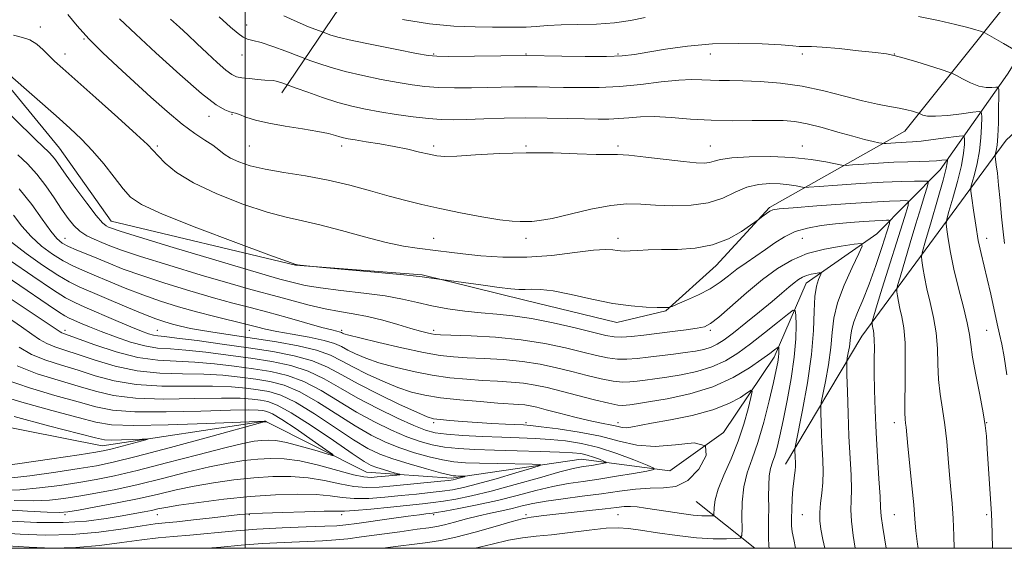
# Model space of a CAD drawing. Extents: x 2112300 to 2115200, y 314800 to 317700.
# Drawn here: x 2114439 to 2114706, y 315000 to 315143 of the extents above; entities that cross this region are included whole.
import ezdxf

# ---------------------------------------------------------------- set-up
doc = ezdxf.new("R2010")
doc.units = 0
doc.header["$MEASUREMENT"] = 0
for name, color, linetype, lineweight in [('DTM HARD BREAKLINE', 7, 'Continuous', 0), ('DTM SPOT ELEVATION', 2, 'Continuous', 13), ('GRID LINE', 7, 'Continuous', 0), ('INDEX CONTOUR', 41, 'Continuous', 13), ('INTERMEDIATE CONTOUR', 44, 'Continuous', 0)]:
    doc.layers.add(name, color=color, linetype=linetype, lineweight=lineweight)

msp = doc.modelspace()

# ---------------------------------------------------------------- linework, layer by layer
at = {"layer": 'DTM HARD BREAKLINE', "extrusion": (-0.1563110435514, 0.1249937195011762, 0.9797670272820644), "elevation": -289993.660122001, "flags": 128}
msp.add_lwpolyline([(-1566664.903120593, 1425617.777659256), (-1566664.903120593, 1425597.022331265)], dxfattribs=at)
at = {"layer": 'DTM HARD BREAKLINE'}
for points in [[(2114341.56, 315378.39, 1207.37), (2114336.93, 315309.26, 1208.62), (2114336.36, 315266.65, 1209.07), (2114332.04, 315235.85, 1209.03), (2114330.65, 315222.59, 1208.33), (2114336.51, 315206.27, 1207.31), (2114350.32, 315192.88, 1206.55), (2114368.63, 315179.45, 1206.18), (2114399.07, 315158, 1206.01), (2114431.82, 315130.11, 1205.74), (2114449.63, 315108.55, 1204.89), (2114463.6, 315088.74, 1204.78), (2114513.61, 315076.77, 1205.97), (2114548.06, 315074.13, 1206.14), (2114575.84, 315067.26, 1205.34), (2114600.85, 315061.28, 1205.42), (2114614.15, 315064.38, 1205.89), (2114627.74, 315076.69, 1207.29), (2114642.22, 315092.42, 1208.2), (2114679, 315113.1, 1215.12), (2114704.96, 315145.65, 1221.04)], [(2114576.14, 315208.59, 1241.56), (2114558.43, 315189.25, 1235.49), (2114546.3, 315173.07, 1228.3), (2114525.53, 315146.47, 1219.83), (2114509.92, 315123.48, 1213.38)], [(2114785.64, 315195.67, 1232.62), (2114728.7, 315163.53, 1225.05), (2114706.85, 315128.6, 1219.03), (2114688.58, 315102.66, 1211.16), (2114671.38, 315085.25, 1204.59), (2114652.21, 315071.86, 1201.28), (2114643.52, 315051.87, 1197.46), (2114629.81, 315031.42, 1194), (2114615.18, 315021, 1192.5), (2114591.13, 315024.21, 1188.94), (2114555.97, 315018.98, 1185.63), (2114532.91, 315020.67, 1182.87), (2114505.44, 315034.44, 1179.96), (2114461.24, 315027.78, 1177.2), (2114419.18, 315036.15, 1176.1), (2114361.2, 315061.2, 1172.23), (2114308.23, 315086.22, 1168.72), (2114284.63, 315082.9, 1167.37), (2114250.05, 315086.19, 1166.37), (2114233.37, 315091.62, 1164.19)], [(2114646.63, 315022.78, 1201.29), (2114667.25, 315057.51, 1207.17), (2114706.43, 315110.66, 1218.9), (2114741.01, 315142.64, 1227.35)]]:
    msp.add_polyline3d(points, dxfattribs=at)
at = {"layer": 'DTM SPOT ELEVATION'}
for p in [(2114444.44, 315141.34, 1208.6), (2114500.44, 315141.93, 1216.7), (2114456.29, 315138.13, 1209.9), (2114451.15, 315134.08, 1208.63), (2114499.1, 315133.81, 1215.3), (2114551.15, 315134.08, 1218.17), (2114576.15, 315134.08, 1218.11), (2114601.15, 315134.08, 1218.21), (2114626.15, 315134.08, 1217.31), (2114651.15, 315134.08, 1217.56), (2114676.15, 315134.08, 1218.04), (2114490.15, 315117.17, 1211.4), (2114496.41, 315117.69, 1211.9), (2114476.15, 315109.08, 1208.25), (2114501.15, 315109.08, 1211), (2114526.15, 315109.08, 1211.49), (2114551.15, 315109.08, 1212.36), (2114576.15, 315109.08, 1212.13), (2114601.15, 315109.08, 1212.29), (2114626.15, 315109.08, 1212.81), (2114651.15, 315109.08, 1212.69), (2114451.15, 315084.08, 1200.85), (2114551.15, 315084.08, 1208.83), (2114576.15, 315084.08, 1209.51), (2114601.15, 315084.08, 1208.46), (2114651.15, 315084.08, 1205.07), (2114701.15, 315084.08, 1216.64), (2114451.15, 315059.08, 1190.44), (2114476.15, 315059.08, 1194.9), (2114501.15, 315059.08, 1197.38), (2114526.15, 315059.08, 1200.31), (2114551.15, 315059.08, 1202.38), (2114626.15, 315059.08, 1203.7), (2114701.15, 315059.08, 1215.01), (2114551.15, 315034.08, 1193.68), (2114576.15, 315034.08, 1194.37), (2114601.15, 315034.08, 1196.55), (2114676.15, 315034.08, 1209.43), (2114701.15, 315034.08, 1214.06), (2114451.15, 315009.08, 1186.33), (2114476.15, 315009.08, 1188.78), (2114501.15, 315009.08, 1190.16), (2114526.15, 315009.08, 1190.48), (2114551.15, 315009.08, 1192.32), (2114576.15, 315009.08, 1195.69), (2114601.15, 315009.08, 1196.97), (2114651.15, 315009.08, 1202.98), (2114676.15, 315009.08, 1208.93), (2114701.15, 315009.08, 1213.72)]:
    msp.add_point(p, dxfattribs=at)
at = {"layer": 'GRID LINE', "flags": 128}
for points in [[(2112500, 315000), (2115000, 315000), (2115000, 317500), (2112500, 317500), (2112500, 315000)], [(2114500, 317500), (2114500, 315000)]]:
    msp.add_lwpolyline(points, dxfattribs=at)
at = {"layer": 'INDEX CONTOUR', "flags": 128}
for points, elevation in [([(2114451.927, 315144.752), (2114454.462, 315141.654), (2114457.582, 315138.182), (2114461.276, 315134.49), (2114465.42, 315130.615), (2114474.431, 315122.384), (2114478.87, 315118.415), (2114482.902, 315115.034), (2114486.303, 315112.516), (2114489.06, 315110.693), (2114491.213, 315109.284), (2114492.86, 315108.051), (2114494.333, 315106.913), (2114496.023, 315105.829), (2114498.286, 315104.77), (2114501.347, 315103.751), (2114505.398, 315102.799), (2114510.52, 315101.914), (2114516.366, 315100.983), (2114522.474, 315099.861), (2114528.435, 315098.466), (2114534.031, 315096.946), (2114539.088, 315095.505), (2114543.563, 315094.292), (2114547.924, 315093.222), (2114552.768, 315092.153), (2114558.429, 315091.001), (2114564.201, 315089.915), (2114569.118, 315089.106), (2114572.475, 315088.716), (2114574.621, 315088.625), (2114577.724, 315088.67), (2114579.888, 315088.863), (2114583.254, 315089.472), (2114593.806, 315091.949), (2114599.193, 315092.991), (2114603.571, 315093.399), (2114607.378, 315093.331), (2114611.352, 315093.074), (2114616.004, 315092.901), (2114620.963, 315093.039), (2114625.631, 315093.704), (2114629.566, 315094.993), (2114632.944, 315096.551), (2114636.09, 315097.898), (2114639.249, 315098.67), (2114642.329, 315098.93), (2114645.155, 315098.853), (2114647.568, 315098.601), (2114649.472, 315098.287), (2114650.789, 315098.016), (2114651.637, 315097.874), (2114652.911, 315097.894), (2114655.705, 315098.092), (2114660.702, 315098.462), (2114666.949, 315098.897), (2114673.085, 315099.27), (2114677.993, 315099.482), (2114681.539, 315099.565), (2114683.835, 315099.58), (2114685.018, 315099.523), (2114685.324, 315099.09), (2114685.016, 315097.911), (2114684.317, 315095.682), (2114683.29, 315092.371), (2114681.96, 315088.009), (2114680.398, 315082.8), (2114677.649, 315073.533), (2114676.987, 315071.251), (2114676.771, 315070.21), (2114676.816, 315069.519), (2114676.972, 315068.45), (2114677.229, 315066.925), (2114677.619, 315065.035), (2114678.135, 315062.782), (2114678.651, 315059.824), (2114679.005, 315055.732), (2114679.091, 315050.351), (2114679.012, 315044.627), (2114678.923, 315039.782), (2114678.941, 315036.711), (2114679.047, 315035.01), (2114679.181, 315033.952), (2114679.308, 315032.822), (2114679.808, 315027.699), (2114680.885, 315016.983), (2114681.371, 315011.748), (2114681.676, 315007.897), (2114681.945, 315004.726), (2114682.385, 315001.134), (2114682.559, 315000)], 1210), ([(2114542.721, 315143.418), (2114549.973, 315142.253), (2114556.614, 315141.624), (2114562.352, 315141.408), (2114567.069, 315141.371), (2114573.666, 315141.304), (2114576.275, 315141.363), (2114578.947, 315141.548), (2114582, 315141.784), (2114585.729, 315141.972), (2114590.292, 315142.055), (2114595.282, 315142.161), (2114600.156, 315142.468), (2114604.513, 315143.098), (2114608.546, 315143.958)], 1220), ([(2114682.68, 315144.24), (2114688.079, 315143.099), (2114692.74, 315142.034), (2114696.086, 315141.198), (2114698.24, 315140.6), (2114699.495, 315140.216), (2114700.166, 315139.997), (2114700.639, 315139.789), (2114701.323, 315139.414), (2114705.754, 315136.912), (2114709.632, 315134.662)], 1220), ([(2114438.682, 315097.449), (2114442.099, 315093.241), (2114444.966, 315089.26), (2114447.235, 315086.047), (2114448.933, 315083.975), (2114450.397, 315082.735), (2114452.043, 315081.848), (2114454.193, 315080.913), (2114459.77, 315078.64), (2114463.036, 315077.286), (2114466.944, 315075.737), (2114471.924, 315073.941), (2114478.176, 315071.897), (2114484.977, 315069.819), (2114491.376, 315067.964), (2114496.697, 315066.512), (2114501.374, 315065.289), (2114506.119, 315064.035), (2114511.381, 315062.578), (2114520.801, 315059.916), (2114523.469, 315059.204), (2114524.864, 315058.864), (2114525.519, 315058.716), (2114525.89, 315058.604), (2114526.144, 315058.491), (2114526.372, 315058.367), (2114526.79, 315058.194), (2114528.098, 315057.816), (2114531.116, 315057.047), (2114536.286, 315055.797), (2114542.537, 315054.35), (2114548.416, 315053.087), (2114552.878, 315052.296), (2114556.494, 315051.882), (2114560.242, 315051.659), (2114564.847, 315051.458), (2114570.018, 315051.16), (2114575.213, 315050.67), (2114580.006, 315049.921), (2114584.436, 315048.974), (2114588.661, 315047.92), (2114592.767, 315046.864), (2114596.567, 315045.944), (2114599.803, 315045.308), (2114602.323, 315045.057), (2114604.383, 315045.105), (2114606.342, 315045.315), (2114608.532, 315045.585), (2114611.157, 315045.929), (2114614.392, 315046.396), (2114618.305, 315047.037), (2114622.544, 315047.935), (2114626.641, 315049.177), (2114630.27, 315050.838), (2114633.643, 315052.939), (2114637.107, 315055.485), (2114640.848, 315058.395), (2114644.405, 315061.223), (2114647.157, 315063.436), (2114648.666, 315064.577), (2114649.24, 315064.514), (2114649.37, 315063.192), (2114649.434, 315060.584), (2114649.361, 315056.769), (2114648.965, 315051.854), (2114648.134, 315046.058), (2114647.045, 315040.062), (2114645.952, 315034.661), (2114645.05, 315030.468), (2114644.317, 315027.377), (2114643.675, 315025.101), (2114643.073, 315023.332), (2114642.558, 315021.665), (2114642.199, 315019.678), (2114642.044, 315017.069), (2114642.017, 315014.041), (2114642.019, 315010.923), (2114641.977, 315007.988), (2114641.928, 315005.293), (2114641.939, 315002.841), (2114642.052, 315000.657), (2114642.114, 315000)], 1200), ([(2114434.345, 315069.018), (2114440.575, 315064.817), (2114449.775, 315058.718), (2114450.248, 315058.438), (2114450.75, 315058.237), (2114451.999, 315057.794), (2114459.238, 315055.189), (2114464.959, 315053.317), (2114470.889, 315051.783), (2114476.286, 315050.997), (2114481.308, 315050.71), (2114486.336, 315050.508), (2114491.637, 315050.07), (2114497.029, 315049.424), (2114502.214, 315048.693), (2114506.985, 315047.925), (2114511.488, 315046.876), (2114515.957, 315045.233), (2114520.578, 315042.806), (2114530.197, 315036.934), (2114535.053, 315034.281), (2114539.696, 315032.045), (2114543.877, 315030.268), (2114547.456, 315028.969), (2114550.722, 315028.068), (2114554.069, 315027.459), (2114557.859, 315027.046), (2114562.317, 315026.769), (2114567.633, 315026.572), (2114573.798, 315026.41), (2114580.002, 315026.262), (2114585.235, 315026.11), (2114588.774, 315025.934), (2114591.047, 315025.68), (2114592.767, 315025.288), (2114594.483, 315024.734), (2114596.093, 315024.135), (2114597.33, 315023.643), (2114597.97, 315023.363), (2114597.967, 315023.217), (2114597.318, 315023.081), (2114594.469, 315022.586), (2114591.209, 315022.077), (2114589.01, 315021.63), (2114585.383, 315020.704), (2114579.833, 315019.145), (2114573.223, 315017.269), (2114566.757, 315015.511), (2114561.399, 315014.213), (2114557.153, 315013.344), (2114553.782, 315012.776), (2114550.97, 315012.386), (2114548.069, 315012.056), (2114539.401, 315011.161), (2114534.114, 315010.632), (2114529.697, 315010.234), (2114526.904, 315010.071), (2114524.661, 315010.052), (2114521.436, 315010.04), (2114516.222, 315009.928), (2114510.112, 315009.741), (2114504.721, 315009.538), (2114501.166, 315009.352), (2114498.561, 315009.126), (2114491.087, 315008.269), (2114486.019, 315007.7), (2114481.5, 315007.215), (2114478.308, 315006.897), (2114475.593, 315006.591), (2114472.096, 315006.083), (2114466.882, 315005.254), (2114460.307, 315004.351), (2114453.05, 315003.718), (2114445.766, 315003.597), (2114438.992, 315003.835), (2114428.766, 315004.45)], 1190), ([(2114432.177, 315041.811), (2114439.395, 315039.593), (2114447.535, 315037.352), (2114454.65, 315035.452), (2114459.513, 315034.177), (2114463.777, 315033.496), (2114469.81, 315033.305), (2114479.103, 315033.482), (2114489.614, 315033.847), (2114503.346, 315034.41), (2114505.195, 315034.472), (2114505.518, 315034.452), (2114505.799, 315034.263), (2114505.768, 315034.266), (2114505.42, 315034.338), (2114505.134, 315034.267), (2114490.036, 315030.151), (2114479.751, 315027.366), (2114470.472, 315024.901), (2114464.16, 315023.324), (2114459.633, 315022.381), (2114454.924, 315021.61), (2114448.626, 315020.668), (2114441.558, 315019.692), (2114435.097, 315018.935)], 1180)]:
    msp.add_lwpolyline(points, dxfattribs=dict(at, elevation=elevation))
at = {"layer": 'INTERMEDIATE CONTOUR', "flags": 128}
for points, elevation in [([(2114492.909, 315144.09), (2114496.049, 315141.355), (2114498.083, 315139.616), (2114499.461, 315138.625), (2114500.637, 315138.117), (2114502.089, 315137.745), (2114504.298, 315137.141), (2114507.513, 315136.065), (2114511.04, 315134.784), (2114517.853, 315132.232), (2114519.965, 315131.473), (2114523.067, 315130.459), (2114527.091, 315129.329), (2114531.875, 315128.208), (2114536.889, 315127.178), (2114541.513, 315126.313), (2114545.334, 315125.667), (2114548.767, 315125.229), (2114552.434, 315124.973), (2114556.765, 315124.866), (2114561.42, 315124.869), (2114565.867, 315124.938), (2114573.046, 315125.113), (2114576.132, 315125.16), (2114579.208, 315125.15), (2114582.531, 315125.092), (2114586.36, 315125.012), (2114590.881, 315124.944), (2114596.006, 315124.99), (2114601.573, 315125.26), (2114607.36, 315125.814), (2114612.893, 315126.463), (2114617.634, 315126.962), (2114621.214, 315127.135), (2114623.929, 315127.078), (2114626.244, 315126.959), (2114628.608, 315126.905), (2114631.414, 315126.879), (2114635.042, 315126.807), (2114639.743, 315126.602), (2114645.241, 315126.15), (2114651.132, 315125.325), (2114657.027, 315124.074), (2114662.594, 315122.646), (2114667.519, 315121.36), (2114671.564, 315120.456), (2114674.805, 315119.851), (2114677.397, 315119.384), (2114679.464, 315118.925), (2114681.026, 315118.505), (2114682.641, 315118.003), (2114682.949, 315117.881), (2114683.26, 315117.714), (2114683.856, 315117.443), (2114685.079, 315117.197), (2114687.291, 315117.151), (2114690.627, 315117.417), (2114694.323, 315117.859), (2114697.391, 315118.276), (2114699.097, 315118.445), (2114699.722, 315118.06), (2114699.804, 315116.788), (2114699.77, 315114.427), (2114699.622, 315111.285), (2114699.255, 315107.797), (2114698.617, 315104.384), (2114697.873, 315101.407), (2114697.243, 315099.21), (2114696.904, 315097.927), (2114696.867, 315096.83), (2114697.096, 315094.981), (2114697.554, 315091.733), (2114698.176, 315087.625), (2114698.888, 315083.487), (2114699.637, 315079.924), (2114701.3, 315073.07), (2114702.245, 315068.916), (2114704.013, 315060.874), (2114704.664, 315058.039), (2114705.233, 315055.402), (2114705.862, 315051.966), (2114706.65, 315047.067)], 1216), ([(2114510.49, 315144.446), (2114514.101, 315142.737), (2114517.168, 315141.451), (2114521.862, 315139.667), (2114522.973, 315139.284), (2114525.174, 315138.661), (2114529.047, 315137.742), (2114534.801, 315136.532), (2114541.161, 315135.265), (2114546.479, 315134.232), (2114549.678, 315133.648), (2114551.968, 315133.427), (2114555.131, 315133.407), (2114576.456, 315133.612), (2114585.871, 315133.458), (2114592.199, 315133.393), (2114598.034, 315133.41), (2114602.254, 315133.569), (2114605.582, 315133.919), (2114609.206, 315134.507), (2114614.052, 315135.328), (2114620.017, 315136.169), (2114626.737, 315136.766), (2114633.759, 315136.93), (2114640.289, 315136.778), (2114645.439, 315136.504), (2114648.6, 315136.273), (2114650.254, 315136.127), (2114651.154, 315136.079), (2114652.046, 315136.116), (2114653.614, 315136.12), (2114656.533, 315135.949), (2114661.139, 315135.515), (2114666.411, 315134.946), (2114670.992, 315134.423), (2114673.945, 315134.058), (2114676.024, 315133.675), (2114678.409, 315133.031), (2114681.898, 315131.979), (2114689.056, 315129.745), (2114690.915, 315129.148), (2114691.923, 315128.747), (2114692.943, 315128.199), (2114694.629, 315127.276), (2114696.789, 315126.215), (2114699.024, 315125.367), (2114700.986, 315124.994), (2114702.548, 315124.973), (2114703.635, 315125.09), (2114704.215, 315125.076), (2114704.423, 315124.437), (2114704.441, 315122.626), (2114704.414, 315119.359), (2114704.348, 315115.401), (2114704.217, 315111.784), (2114704.009, 315109.309), (2114703.775, 315107.863), (2114703.475, 315106.697), (2114703.474, 315106.28), (2114703.573, 315105.498), (2114703.772, 315104.033), (2114704.055, 315101.735), (2114704.403, 315098.494), (2114704.8, 315094.338), (2114705.217, 315089.869), (2114705.626, 315085.82), (2114706.023, 315082.66)], 1218), ([(2114465.923, 315143.577), (2114470.38, 315139.422), (2114475.793, 315134.398), (2114482.269, 315128.5), (2114488.15, 315123.383), (2114492.155, 315120.3), (2114494.506, 315118.895), (2114495.801, 315118.411), (2114496.604, 315118.192), (2114497.348, 315117.976), (2114498.436, 315117.603), (2114500.215, 315116.961), (2114502.837, 315116.135), (2114506.405, 315115.261), (2114510.868, 315114.451), (2114515.562, 315113.72), (2114519.67, 315113.06), (2114522.581, 315112.468), (2114524.469, 315111.963), (2114525.714, 315111.57), (2114526.709, 315111.291), (2114527.928, 315111.047), (2114529.859, 315110.735), (2114532.826, 315110.273), (2114536.504, 315109.675), (2114540.406, 315108.973), (2114544.09, 315108.21), (2114547.332, 315107.472), (2114549.952, 315106.854), (2114551.963, 315106.438), (2114554.134, 315106.262), (2114557.422, 315106.343), (2114562.515, 315106.666), (2114569.012, 315107.054), (2114576.242, 315107.292), (2114583.519, 315107.234), (2114590.104, 315107.01), (2114595.245, 315106.819), (2114598.544, 315106.792), (2114601.034, 315106.79), (2114604.106, 315106.608), (2114608.712, 315106.111), (2114618.919, 315104.869), (2114622.347, 315104.536), (2114624.545, 315104.471), (2114626, 315104.647), (2114627.245, 315105.022), (2114628.995, 315105.484), (2114632.009, 315105.91), (2114636.757, 315106.184), (2114642.552, 315106.234), (2114648.418, 315106.001), (2114653.51, 315105.469), (2114657.529, 315104.807), (2114661.881, 315103.918), (2114663.047, 315103.846), (2114664.805, 315103.955), (2114667.872, 315104.18), (2114671.832, 315104.446), (2114675.989, 315104.674), (2114679.753, 315104.809), (2114682.964, 315104.885), (2114685.576, 315104.963), (2114687.563, 315105.082), (2114688.97, 315105.22), (2114690.333, 315105.391), (2114690.505, 315105.331), (2114690.528, 315105.112), (2114690.481, 315104.564), (2114690.17, 315103.052), (2114689.33, 315099.823), (2114687.831, 315094.535), (2114686.069, 315088.494), (2114684.571, 315083.417), (2114683.741, 315080.536), (2114683.484, 315079.133), (2114683.576, 315078.006), (2114683.841, 315076.18), (2114684.282, 315073.578), (2114684.946, 315070.353), (2114685.834, 315066.655), (2114686.751, 315062.631), (2114687.457, 315058.427), (2114687.795, 315054.177), (2114687.936, 315049.954), (2114688.137, 315045.821), (2114688.584, 315041.802), (2114689.195, 315037.756), (2114689.816, 315033.503), (2114690.331, 315028.947), (2114690.75, 315024.319), (2114691.118, 315019.929), (2114691.468, 315015.968), (2114691.784, 315012.144), (2114692.038, 315008.04), (2114692.221, 315003.398), (2114692.342, 315000)], 1212), ([(2114479.707, 315143.541), (2114482.145, 315141.34), (2114484.431, 315139.207), (2114486.872, 315136.901), (2114489.648, 315134.303), (2114492.436, 315131.751), (2114494.787, 315129.702), (2114496.414, 315128.483), (2114497.687, 315127.895), (2114499.138, 315127.611), (2114501.131, 315127.365), (2114503.353, 315127.138), (2114505.321, 315126.972), (2114507.611, 315126.828), (2114508.408, 315126.701), (2114509.296, 315126.455), (2114510.178, 315126.155), (2114513.844, 315124.797), (2114516.956, 315123.661), (2114520.96, 315122.258), (2114525.136, 315120.916), (2114528.949, 315119.883), (2114532.617, 315119.091), (2114536.548, 315118.394), (2114540.991, 315117.686), (2114545.567, 315117.032), (2114549.737, 315116.539), (2114553.176, 315116.284), (2114556.382, 315116.231), (2114560.07, 315116.313), (2114564.766, 315116.463), (2114570.249, 315116.615), (2114576.114, 315116.705), (2114581.961, 315116.685), (2114587.409, 315116.593), (2114592.086, 315116.483), (2114595.75, 315116.41), (2114598.696, 315116.415), (2114601.345, 315116.538), (2114604.096, 315116.783), (2114607.228, 315117.015), (2114610.994, 315117.063), (2114615.563, 315116.818), (2114620.775, 315116.424), (2114626.388, 315116.088), (2114632.123, 315115.963), (2114637.565, 315115.983), (2114642.259, 315116.028), (2114645.939, 315115.98), (2114649.112, 315115.713), (2114652.471, 315115.106), (2114656.496, 315114.097), (2114660.807, 315112.892), (2114664.809, 315111.758), (2114668.014, 315110.91), (2114670.363, 315110.344), (2114671.9, 315110.002), (2114672.739, 315109.829), (2114673.259, 315109.781), (2114673.904, 315109.816), (2114676.427, 315109.993), (2114677.919, 315110.075), (2114679.344, 315110.134), (2114681.017, 315110.234), (2114683.367, 315110.458), (2114686.605, 315110.852), (2114690.082, 315111.315), (2114692.929, 315111.709), (2114694.508, 315111.889), (2114695.088, 315111.692), (2114695.166, 315110.95), (2114695.125, 315109.497), (2114694.895, 315107.169), (2114694.292, 315103.81), (2114693.224, 315099.46), (2114691.971, 315094.951), (2114690.908, 315091.314), (2114690.324, 315089.231), (2114690.175, 315087.981), (2114690.336, 315086.493), (2114690.711, 315083.91), (2114691.334, 315080.232), (2114692.274, 315075.671), (2114693.532, 315070.528), (2114694.851, 315065.438), (2114695.909, 315061.123), (2114696.498, 315058.002), (2114696.86, 315055.281), (2114697.351, 315051.863), (2114698.217, 315047.03), (2114699.261, 315041.6), (2114700.18, 315036.757), (2114700.748, 315033.303), (2114701.07, 315030.439), (2114701.324, 315026.972), (2114702.499, 315009.39), (2114702.604, 315007.116), (2114702.679, 315003.918), (2114702.737, 315000)], 1214), ([(2114437.153, 315139.203), (2114439.609, 315138.542), (2114441.615, 315137.917), (2114443.447, 315136.759), (2114445.156, 315135.213), (2114446.739, 315133.604), (2114448.316, 315132.078), (2114450.522, 315130.084), (2114459.472, 315122.131), (2114465.438, 315116.8), (2114470.474, 315112.259), (2114473.478, 315109.476), (2114475.084, 315107.867), (2114476.366, 315106.461), (2114478.285, 315104.484), (2114481.359, 315101.953), (2114485.997, 315099.084), (2114492.332, 315096.113), (2114499.392, 315093.366), (2114505.931, 315091.194), (2114511.086, 315089.8), (2114515.522, 315088.816), (2114520.287, 315087.729), (2114526.104, 315086.183), (2114532.39, 315084.439), (2114538.24, 315082.916), (2114542.954, 315081.926), (2114546.654, 315081.363), (2114552.393, 315080.694), (2114555.331, 315080.333), (2114559.054, 315079.886), (2114563.977, 315079.361), (2114569.89, 315078.961), (2114576.432, 315078.94), (2114583.172, 315079.446), (2114589.432, 315080.205), (2114594.469, 315080.837), (2114597.765, 315081.056), (2114599.702, 315080.969), (2114600.886, 315080.779), (2114601.867, 315080.653), (2114602.962, 315080.619), (2114604.436, 315080.67), (2114606.518, 315080.789), (2114609.316, 315080.926), (2114612.905, 315081.018), (2114617.273, 315081.073), (2114622.055, 315081.373), (2114626.797, 315082.26), (2114631.08, 315083.924), (2114634.608, 315085.912), (2114637.121, 315087.611), (2114639.152, 315089.057), (2114640.457, 315090.065), (2114641.429, 315090.793), (2114642.339, 315091.422), (2114643.184, 315091.808), (2114644.901, 315092.065), (2114648.663, 315092.375), (2114655.125, 315092.862), (2114662.859, 315093.423), (2114669.922, 315093.897), (2114674.798, 315094.163), (2114677.69, 315094.265), (2114679.231, 315094.283), (2114679.935, 315094.116), (2114679.842, 315092.934), (2114678.871, 315089.722), (2114672.846, 315070.528), (2114671.486, 315066.135), (2114670.106, 315061.54), (2114670.042, 315061.235), (2114670.054, 315061.032), (2114670.101, 315060.717), (2114670.177, 315060.271), (2114670.291, 315059.717), (2114670.442, 315059.041), (2114670.589, 315058.066), (2114670.683, 315056.575), (2114670.691, 315054.377), (2114670.657, 315051.391), (2114670.646, 315047.565), (2114670.712, 315042.877), (2114670.877, 315037.425), (2114671.155, 315031.339), (2114671.539, 315024.877), (2114671.939, 315018.807), (2114672.238, 315014.028), (2114672.384, 315011.037), (2114672.544, 315008.735), (2114672.946, 315005.632), (2114673.856, 315000)], 1208), ([(2114436.214, 315128.188), (2114448.712, 315117.283), (2114452.454, 315113.969), (2114455.635, 315110.968), (2114458.61, 315107.82), (2114461.622, 315104.239), (2114464.484, 315100.613), (2114466.901, 315097.503), (2114468.911, 315095.237), (2114471.896, 315093.221), (2114477.568, 315090.629), (2114486.851, 315086.949), (2114497.495, 315082.918), (2114506.463, 315079.588), (2114513.709, 315076.932), (2114513.829, 315076.906), (2114514.161, 315076.857), (2114514.897, 315076.773), (2114521.029, 315076.182), (2114537.081, 315074.714), (2114543, 315074.158), (2114546.43, 315073.815), (2114547.996, 315073.629), (2114549.931, 315073.338), (2114564.533, 315071.352), (2114568.916, 315070.769), (2114572.079, 315070.374), (2114574.262, 315070.177), (2114575.987, 315070.158), (2114577.775, 315070.253), (2114580.141, 315070.228), (2114583.595, 315069.803), (2114588.433, 315068.818), (2114594.078, 315067.558), (2114599.736, 315066.427), (2114604.721, 315065.734), (2114608.775, 315065.415), (2114611.75, 315065.312), (2114613.579, 315065.289), (2114614.528, 315065.303), (2114614.947, 315065.327), (2114615.211, 315065.372), (2114615.798, 315065.594), (2114617.21, 315066.183), (2114619.754, 315067.268), (2114622.956, 315068.735), (2114626.147, 315070.408), (2114628.823, 315072.14), (2114631.138, 315073.893), (2114633.413, 315075.66), (2114635.893, 315077.433), (2114638.517, 315079.219), (2114641.144, 315081.025), (2114643.695, 315082.829), (2114646.319, 315084.5), (2114649.22, 315085.878), (2114652.548, 315086.85), (2114656.231, 315087.5), (2114660.143, 315087.957), (2114664.112, 315088.327), (2114667.789, 315088.621), (2114670.777, 315088.826), (2114672.793, 315088.936), (2114673.989, 315088.978), (2114674.626, 315088.985), (2114674.903, 315088.869), (2114674.761, 315088.053), (2114674.08, 315085.837), (2114672.801, 315081.811), (2114671.123, 315076.725), (2114669.304, 315071.618), (2114667.587, 315067.338), (2114666.136, 315063.966), (2114665.094, 315061.394), (2114664.543, 315059.473), (2114664.311, 315057.912), (2114664.162, 315056.38), (2114663.916, 315054.659), (2114663.615, 315052.967), (2114663.354, 315051.638), (2114663.212, 315050.776), (2114663.183, 315049.587), (2114663.241, 315047.053), (2114663.366, 315042.494), (2114663.554, 315036.592), (2114663.803, 315030.368), (2114664.356, 315019.848), (2114664.477, 315015.956), (2114664.418, 315013.001), (2114664.338, 315010.392), (2114664.452, 315007.393), (2114664.909, 315003.507), (2114665.466, 315000)], 1206), ([(2114431.258, 315122.468), (2114443.191, 315110.816), (2114446.865, 315107.303), (2114447.73, 315106.378), (2114448.547, 315105.32), (2114451.46, 315101.178), (2114454.072, 315097.548), (2114457, 315093.58), (2114459.567, 315090.258), (2114461.263, 315088.309), (2114462.261, 315087.445), (2114462.902, 315087.12), (2114463.724, 315086.808), (2114466.044, 315086.046), (2114471.373, 315084.39), (2114480.48, 315081.618), (2114491.174, 315078.392), (2114500.52, 315075.6), (2114506.331, 315073.898), (2114509.414, 315073.03), (2114513.42, 315071.955), (2114516.32, 315071.31), (2114520.445, 315070.628), (2114525.979, 315069.942), (2114532.157, 315069.224), (2114537.977, 315068.433), (2114542.711, 315067.546), (2114546.724, 315066.623), (2114550.659, 315065.737), (2114554.993, 315064.956), (2114559.568, 315064.315), (2114564.058, 315063.833), (2114568.287, 315063.491), (2114572.64, 315063.083), (2114577.642, 315062.362), (2114583.552, 315061.177), (2114589.558, 315059.785), (2114597.878, 315057.737), (2114600.076, 315057.348), (2114602.131, 315057.289), (2114604.818, 315057.476), (2114608.141, 315057.833), (2114615.896, 315058.774), (2114619.638, 315059.248), (2114622.638, 315059.671), (2114624.626, 315060.093), (2114626.267, 315060.928), (2114628.462, 315062.676), (2114636.04, 315069.285), (2114640.379, 315072.894), (2114644.387, 315075.873), (2114648.289, 315078.178), (2114652.483, 315079.905), (2114657.158, 315081.146), (2114661.681, 315081.982), (2114665.211, 315082.491), (2114667.093, 315082.644), (2114667.426, 315081.979), (2114666.495, 315079.925), (2114664.649, 315076.166), (2114662.489, 315071.399), (2114660.681, 315066.577), (2114659.7, 315062.398), (2114659.26, 315058.545), (2114658.883, 315054.449), (2114658.216, 315049.784), (2114657.4, 315045.202), (2114656.302, 315039.545), (2114656.17, 315038.286), (2114656.188, 315036.746), (2114656.26, 315034.123), (2114656.367, 315030.727), (2114656.511, 315027.146), (2114656.674, 315023.846), (2114656.776, 315020.807), (2114656.716, 315017.884), (2114656.448, 315014.985), (2114656.104, 315012.206), (2114655.865, 315009.688), (2114655.879, 315007.475), (2114656.166, 315005.206), (2114656.711, 315002.42), (2114657.213, 315000)], 1204), ([(2114438.31, 315106.68), (2114440.909, 315104.245), (2114443.462, 315101.498), (2114445.914, 315098.334), (2114448.192, 315095.036), (2114450.211, 315091.983), (2114451.94, 315089.476), (2114453.53, 315087.501), (2114455.179, 315085.968), (2114457.036, 315084.78), (2114459.047, 315083.82), (2114461.112, 315082.966), (2114463.313, 315082.072), (2114466.485, 315080.895), (2114471.648, 315079.167), (2114479.328, 315076.758), (2114488.075, 315074.105), (2114495.948, 315071.782), (2114501.524, 315070.202), (2114508.998, 315068.194), (2114513.015, 315067.085), (2114517.377, 315065.922), (2114521.663, 315064.914), (2114525.575, 315064.197), (2114529.304, 315063.6), (2114533.162, 315062.869), (2114537.325, 315061.838), (2114541.431, 315060.675), (2114544.982, 315059.625), (2114547.602, 315058.884), (2114549.394, 315058.421), (2114550.584, 315058.154), (2114551.516, 315058.002), (2114553.026, 315057.9), (2114561.27, 315057.595), (2114567.894, 315057.224), (2114574.88, 315056.564), (2114581.32, 315055.564), (2114586.94, 315054.382), (2114591.62, 315053.234), (2114595.322, 315052.301), (2114598.321, 315051.647), (2114600.967, 315051.299), (2114603.579, 315051.267), (2114606.328, 315051.477), (2114609.352, 315051.828), (2114616.164, 315052.665), (2114619.392, 315053.089), (2114622.144, 315053.499), (2114624.443, 315053.953), (2114626.376, 315054.53), (2114628.091, 315055.331), (2114629.972, 315056.564), (2114632.463, 315058.459), (2114635.821, 315061.121), (2114639.558, 315064.136), (2114642.998, 315066.965), (2114645.619, 315069.177), (2114647.514, 315070.809), (2114648.93, 315071.999), (2114650.095, 315072.882), (2114651.167, 315073.527), (2114652.282, 315073.99), (2114653.52, 315074.317), (2114654.717, 315074.539), (2114655.651, 315074.674), (2114656.15, 315074.715), (2114656.238, 315074.539), (2114655.506, 315072.919), (2114654.954, 315071.093), (2114654.532, 315068.284), (2114654.343, 315064.293), (2114654.145, 315059.05), (2114653.605, 315052.518), (2114652.518, 315044.91), (2114651.186, 315037.437), (2114649.392, 315028.313), (2114649.158, 315026.985), (2114649.134, 315026.439), (2114649.181, 315024.862), (2114649.259, 315023.046), (2114649.268, 315022.156), (2114649.205, 315021.136), (2114649.043, 315019.868), (2114648.823, 315018.227), (2114648.591, 315016.085), (2114648.396, 315013.416), (2114648.262, 315010.584), (2114648.206, 315008.055), (2114648.252, 315006.123), (2114648.437, 315004.421), (2114648.802, 315002.414), (2114649.295, 315000)], 1202), ([(2114437.139, 315090.331), (2114439.446, 315087.365), (2114441.923, 315084.522), (2114444.74, 315081.956), (2114447.721, 315079.747), (2114450.599, 315077.957), (2114453.224, 315076.586), (2114455.897, 315075.396), (2114459.036, 315074.081), (2114462.938, 315072.431), (2114467.425, 315070.571), (2114472.2, 315068.716), (2114477.024, 315067.038), (2114481.879, 315065.53), (2114486.804, 315064.146), (2114491.758, 315062.856), (2114500.213, 315060.757), (2114503.049, 315060.04), (2114505.549, 315059.445), (2114508.601, 315058.827), (2114512.78, 315058.076), (2114517.396, 315057.231), (2114521.446, 315056.367), (2114524.212, 315055.536), (2114526.102, 315054.693), (2114527.807, 315053.77), (2114529.928, 315052.717), (2114532.702, 315051.556), (2114536.273, 315050.327), (2114540.693, 315049.082), (2114545.643, 315047.922), (2114550.713, 315046.959), (2114555.562, 315046.275), (2114560.127, 315045.824), (2114564.413, 315045.532), (2114568.424, 315045.319), (2114572.141, 315045.097), (2114575.546, 315044.777), (2114578.691, 315044.278), (2114581.932, 315043.566), (2114585.701, 315042.608), (2114590.211, 315041.428), (2114594.813, 315040.242), (2114598.639, 315039.318), (2114601.067, 315038.848), (2114602.437, 315038.733), (2114603.332, 315038.802), (2114604.352, 315038.932), (2114606.148, 315039.192), (2114609.391, 315039.702), (2114614.468, 315040.576), (2114620.645, 315041.917), (2114626.907, 315043.825), (2114632.392, 315046.299), (2114636.851, 315048.94), (2114640.186, 315051.25), (2114642.368, 315052.846), (2114643.635, 315053.807), (2114644.614, 315054.572), (2114644.736, 315054.559), (2114644.764, 315054.277), (2114644.778, 315053.723), (2114644.762, 315052.912), (2114644.678, 315051.866), (2114644.473, 315050.515), (2114644.047, 315048.405), (2114643.285, 315044.99), (2114642.121, 315039.99), (2114640.67, 315034.205), (2114639.095, 315028.702), (2114637.558, 315024.256), (2114636.229, 315020.485), (2114635.283, 315016.713), (2114634.83, 315012.51), (2114634.731, 315008.414), (2114634.786, 315005.206), (2114634.764, 315003.442), (2114634.3, 315002.776), (2114632.998, 315002.638), (2114630.548, 315002.574), (2114626.99, 315002.606), (2114622.454, 315002.872), (2114617.179, 315003.453), (2114611.858, 315004.2), (2114607.292, 315004.907), (2114603.979, 315005.393), (2114601.19, 315005.588), (2114597.889, 315005.444), (2114593.358, 315004.96), (2114588.151, 315004.304), (2114583.139, 315003.689), (2114578.947, 315003.254), (2114575.231, 315002.833), (2114571.395, 315002.187), (2114567.01, 315001.165), (2114562.43, 315000)], 1198), ([(2114436.611, 315082.997), (2114440.548, 315079.937), (2114445.045, 315076.759), (2114449.156, 315074.065), (2114452.253, 315072.26), (2114454.983, 315070.945), (2114467.906, 315065.404), (2114472.477, 315063.491), (2114475.798, 315062.195), (2114478.192, 315061.383), (2114480.247, 315060.802), (2114482.481, 315060.24), (2114485.137, 315059.654), (2114488.386, 315059.048), (2114492.366, 315058.412), (2114502.494, 315056.909), (2114508.457, 315055.968), (2114514.342, 315054.892), (2114519.393, 315053.694), (2114523.133, 315052.372), (2114526.135, 315050.883), (2114529.241, 315049.173), (2114533.066, 315047.241), (2114537.306, 315045.297), (2114541.43, 315043.608), (2114545.099, 315042.368), (2114548.748, 315041.494), (2114553.011, 315040.83), (2114558.247, 315040.254), (2114563.76, 315039.767), (2114568.584, 315039.404), (2114574.265, 315039.034), (2114575.879, 315038.883), (2114577.337, 315038.648), (2114579.116, 315038.241), (2114581.687, 315037.577), (2114585.312, 315036.622), (2114589.429, 315035.561), (2114593.265, 315034.63), (2114596.218, 315034.003), (2114599.934, 315033.308), (2114601.167, 315033.009), (2114602.242, 315032.768), (2114603.33, 315032.681), (2114604.67, 315032.831), (2114610.238, 315033.909), (2114615.354, 315034.847), (2114621.278, 315036.056), (2114626.881, 315037.54), (2114631.251, 315039.248), (2114634.333, 315040.914), (2114636.289, 315042.221), (2114637.286, 315042.851), (2114637.518, 315042.503), (2114637.183, 315040.876), (2114636.443, 315037.808), (2114635.307, 315033.682), (2114633.747, 315029.015), (2114631.812, 315024.293), (2114629.855, 315019.872), (2114628.305, 315016.079), (2114627.473, 315013.166), (2114627.193, 315011.103), (2114627.171, 315009.104), (2114626.991, 315008.846), (2114626.486, 315008.792), (2114625.501, 315008.772), (2114623.892, 315008.821), (2114621.513, 315009.021), (2114618.333, 315009.426), (2114614.781, 315009.953), (2114608.614, 315010.929), (2114606.372, 315011.233), (2114604.508, 315011.37), (2114602.786, 315011.319), (2114600.704, 315011.097), (2114597.693, 315010.731), (2114593.439, 315010.252), (2114584.272, 315009.256), (2114581.066, 315008.878), (2114577.559, 315008.425), (2114576.55, 315008.285), (2114575.123, 315007.97), (2114572.404, 315007.23), (2114567.865, 315005.926), (2114562.371, 315004.372), (2114557.134, 315003.001), (2114553.03, 315002.126), (2114549.572, 315001.596), (2114545.939, 315001.145), (2114541.543, 315000.569), (2114537.376, 315000)], 1196), ([(2114436.356, 315077.918), (2114442.368, 315073.77), (2114447.712, 315070.174), (2114451.247, 315067.95), (2114453.763, 315066.628), (2114456.536, 315065.414), (2114464.948, 315061.78), (2114469.009, 315060.042), (2114471.902, 315058.845), (2114473.798, 315058.138), (2114475.098, 315057.772), (2114476.28, 315057.588), (2114478.127, 315057.402), (2114481.505, 315057.028), (2114486.962, 315056.331), (2114493.782, 315055.399), (2114500.929, 315054.372), (2114507.531, 315053.347), (2114513.336, 315052.228), (2114518.249, 315050.874), (2114522.323, 315049.164), (2114526.202, 315047.068), (2114530.676, 315044.576), (2114536.204, 315041.764), (2114541.91, 315039.036), (2114546.587, 315036.888), (2114549.415, 315035.662), (2114551.136, 315035.123), (2114552.881, 315034.894), (2114555.533, 315034.664), (2114558.991, 315034.396), (2114562.904, 315034.127), (2114566.909, 315033.885), (2114570.591, 315033.685), (2114575.509, 315033.444), (2114577.406, 315033.294), (2114580.295, 315032.974), (2114584.917, 315032.387), (2114590.618, 315031.522), (2114596.387, 315030.39), (2114601.487, 315029.082), (2114606.245, 315027.992), (2114611.256, 315027.595), (2114616.787, 315028.088), (2114621.785, 315028.561), (2114624.871, 315027.824), (2114625.079, 315025.129), (2114623.103, 315021.487), (2114620.049, 315018.348), (2114616.818, 315016.789), (2114613.478, 315016.388), (2114609.89, 315016.349), (2114605.928, 315016.036), (2114601.542, 315015.452), (2114596.691, 315014.762), (2114591.437, 315014.097), (2114586.234, 315013.458), (2114581.634, 315012.815), (2114578.022, 315012.147), (2114575.105, 315011.472), (2114572.426, 315010.82), (2114569.602, 315010.202), (2114566.57, 315009.562), (2114563.348, 315008.825), (2114560, 315007.957), (2114556.806, 315007.084), (2114554.095, 315006.368), (2114551.993, 315005.913), (2114549.81, 315005.575), (2114546.651, 315005.156), (2114541.965, 315004.511), (2114531.579, 315003.066), (2114527.818, 315002.577), (2114524.633, 315002.257), (2114521.022, 315002.035), (2114510.613, 315001.61), (2114504.692, 315001.286), (2114498.942, 315000.834), (2114493.394, 315000.321), (2114489.756, 315000)], 1194), ([(2114430.793, 315076.683), (2114438.833, 315071.286), (2114446.535, 315066.045), (2114449.338, 315064.153), (2114451.102, 315063.029), (2114452.284, 315062.395), (2114453.51, 315061.855), (2114455.305, 315061.086), (2114457.785, 315060.045), (2114460.965, 315058.763), (2114464.781, 315057.311), (2114468.862, 315055.92), (2114472.76, 315054.865), (2114476.213, 315054.318), (2114479.709, 315054.059), (2114483.921, 315053.768), (2114489.3, 315053.2), (2114495.405, 315052.411), (2114501.572, 315051.533), (2114507.258, 315050.636), (2114512.412, 315049.552), (2114517.103, 315048.053), (2114521.456, 315045.983), (2114525.816, 315043.462), (2114530.582, 315040.688), (2114535.951, 315037.871), (2114541.3, 315035.301), (2114545.798, 315033.282), (2114548.94, 315032.022), (2114551.507, 315031.338), (2114554.603, 315030.949), (2114559.015, 315030.625), (2114564.273, 315030.337), (2114569.593, 315030.107), (2114574.363, 315029.942), (2114578.667, 315029.78), (2114582.765, 315029.542), (2114586.894, 315029.141), (2114591.211, 315028.448), (2114595.854, 315027.323), (2114600.81, 315025.724), (2114605.458, 315023.994), (2114609.028, 315022.572), (2114610.876, 315021.765), (2114610.867, 315021.344), (2114608.993, 315020.95), (2114605.391, 315020.312), (2114600.771, 315019.522), (2114595.989, 315018.763), (2114591.69, 315018.153), (2114587.668, 315017.552), (2114583.509, 315016.76), (2114578.885, 315015.638), (2114573.827, 315014.309), (2114568.452, 315012.959), (2114562.973, 315011.751), (2114557.974, 315010.767), (2114554.134, 315010.066), (2114551.896, 315009.677), (2114550.775, 315009.503), (2114549.05, 315009.312), (2114547.257, 315009.092), (2114544.202, 315008.686), (2114539.691, 315008.061), (2114530.259, 315006.734), (2114527.307, 315006.344), (2114524.866, 315006.125), (2114521.592, 315005.978), (2114516.505, 315005.81), (2114510.076, 315005.562), (2114503.14, 315005.185), (2114496.435, 315004.656), (2114484.963, 315003.555), (2114480.515, 315003.182), (2114476.406, 315002.827), (2114471.935, 315002.316), (2114466.576, 315001.551), (2114460.509, 315000.745), (2114454.087, 315000.186), (2114447.634, 315000.081), (2114441.355, 315000.301), (2114435.423, 315000.633)], 1192), ([(2114435.565, 315062.653), (2114439.344, 315060.055), (2114442.114, 315058.081), (2114444.224, 315056.616), (2114446.15, 315055.518), (2114448.336, 315054.628), (2114451.088, 315053.721), (2114454.681, 315052.551), (2114459.293, 315050.987), (2114464.723, 315049.353), (2114470.674, 315048.088), (2114476.849, 315047.494), (2114482.969, 315047.337), (2114488.751, 315047.248), (2114493.975, 315046.939), (2114498.653, 315046.437), (2114502.857, 315045.854), (2114506.713, 315045.214), (2114510.565, 315044.2), (2114514.812, 315042.413), (2114519.699, 315039.629), (2114529.812, 315033.18), (2114534.155, 315030.691), (2114538.092, 315028.789), (2114541.956, 315027.255), (2114545.972, 315025.918), (2114549.936, 315024.797), (2114553.535, 315023.968), (2114556.625, 315023.469), (2114559.74, 315023.212), (2114563.577, 315023.075), (2114568.521, 315022.96), (2114577.861, 315022.783), (2114580.046, 315022.705), (2114580.015, 315022.427), (2114577.742, 315021.712), (2114573.416, 315020.429), (2114568.094, 315018.878), (2114563.051, 315017.465), (2114559.229, 315016.499), (2114556.256, 315015.9), (2114553.431, 315015.486), (2114550.181, 315015.109), (2114546.449, 315014.723), (2114542.31, 315014.307), (2114537.889, 315013.873), (2114533.517, 315013.545), (2114529.582, 315013.477), (2114526.282, 315013.757), (2114523.076, 315014.209), (2114519.247, 315014.59), (2114514.241, 315014.701), (2114508.184, 315014.511), (2114501.374, 315014.03), (2114494.205, 315013.297), (2114487.463, 315012.456), (2114482.028, 315011.68), (2114478.495, 315011.099), (2114476.3, 315010.667), (2114474.586, 315010.293), (2114472.605, 315009.896), (2114470.032, 315009.419), (2114466.654, 315008.814), (2114462.29, 315008.077), (2114456.925, 315007.395), (2114450.582, 315006.997), (2114443.473, 315007.039), (2114436.576, 315007.36)], 1188), ([(2114438.674, 315054.513), (2114442.052, 315052.597), (2114445.921, 315051.021), (2114450.177, 315049.648), (2114454.673, 315048.276), (2114459.348, 315046.784), (2114464.486, 315045.389), (2114470.457, 315044.392), (2114477.413, 315043.991), (2114484.63, 315043.965), (2114491.167, 315043.989), (2114496.313, 315043.808), (2114500.277, 315043.45), (2114503.499, 315043.015), (2114506.44, 315042.503), (2114509.641, 315041.525), (2114513.666, 315039.593), (2114518.822, 315036.452), (2114529.428, 315029.427), (2114533.258, 315027.1), (2114536.489, 315025.533), (2114540.035, 315024.241), (2114544.488, 315022.864), (2114549.15, 315021.527), (2114553.002, 315020.478), (2114555.306, 315019.894), (2114556.463, 315019.667), (2114557.158, 315019.619), (2114559.729, 315019.561), (2114559.724, 315019.518), (2114559.369, 315019.406), (2114557.075, 315018.743), (2114556.386, 315018.584), (2114555.276, 315018.428), (2114553.08, 315018.196), (2114540.273, 315016.943), (2114536.378, 315016.585), (2114532.923, 315016.459), (2114529.467, 315016.72), (2114525.657, 315017.442), (2114521.492, 315018.365), (2114517.059, 315019.141), (2114512.421, 315019.497), (2114507.547, 315019.454), (2114502.385, 315019.107), (2114496.937, 315018.539), (2114491.435, 315017.788), (2114486.167, 315016.881), (2114481.293, 315015.846), (2114476.463, 315014.715), (2114471.196, 315013.518), (2114465.266, 315012.305), (2114459.455, 315011.204), (2114454.798, 315010.358), (2114451.893, 315009.878), (2114449.593, 315009.722), (2114446.314, 315009.815), (2114440.916, 315010.088), (2114434.042, 315010.504)], 1186), ([(2114438.173, 315049.493), (2114443.572, 315047.356), (2114449.275, 315045.567), (2114454.665, 315044.001), (2114459.404, 315042.582), (2114464.25, 315041.424), (2114470.242, 315040.696), (2114477.976, 315040.488), (2114486.29, 315040.592), (2114493.582, 315040.729), (2114498.65, 315040.677), (2114501.901, 315040.463), (2114504.142, 315040.175), (2114506.167, 315039.792), (2114508.718, 315038.849), (2114512.52, 315036.773), (2114517.944, 315033.276), (2114523.926, 315029.2), (2114529.043, 315025.673), (2114532.27, 315023.535), (2114534.164, 315022.478), (2114535.682, 315021.904), (2114537.538, 315021.337), (2114539.5, 315020.773), (2114541.095, 315020.327), (2114541.935, 315020.077), (2114541.946, 315019.957), (2114541.141, 315019.862), (2114535.77, 315019.344), (2114534.136, 315019.228), (2114532.236, 315019.364), (2114529.352, 315019.964), (2114519.907, 315022.522), (2114514.87, 315023.691), (2114510.601, 315024.292), (2114506.911, 315024.397), (2114503.397, 315024.184), (2114499.67, 315023.782), (2114495.407, 315023.12), (2114490.305, 315022.082), (2114484.207, 315020.615), (2114477.559, 315018.932), (2114470.955, 315017.311), (2114464.898, 315015.978), (2114459.514, 315014.93), (2114454.84, 315014.109), (2114450.804, 315013.474), (2114446.914, 315013.045), (2114442.575, 315012.855), (2114437.375, 315012.92)], 1184), ([(2114435.175, 315045.652), (2114441.483, 315043.474), (2114448.405, 315041.46), (2114454.657, 315039.727), (2114459.458, 315038.379), (2114464.013, 315037.461), (2114470.026, 315037.001), (2114478.539, 315036.985), (2114487.951, 315037.22), (2114495.997, 315037.469), (2114500.988, 315037.546), (2114503.525, 315037.476), (2114504.785, 315037.336), (2114505.842, 315037.118), (2114507.372, 315036.471), (2114509.95, 315034.959), (2114513.858, 315032.366), (2114518.212, 315029.353), (2114521.834, 315026.807), (2114523.755, 315025.415), (2114523.839, 315025.095), (2114522.157, 315025.576), (2114518.927, 315026.569), (2114514.954, 315027.732), (2114511.184, 315028.707), (2114508.337, 315029.225), (2114506.219, 315029.358), (2114504.408, 315029.261), (2114502.402, 315029.024), (2114499.38, 315028.452), (2114494.444, 315027.282), (2114487.122, 315025.383), (2114478.655, 315023.149), (2114470.714, 315021.106), (2114464.528, 315019.651), (2114459.574, 315018.656), (2114454.882, 315017.86), (2114449.715, 315017.071), (2114444.236, 315016.368), (2114438.836, 315015.895), (2114433.834, 315015.753)], 1182), ([(2114437.306, 315035.711), (2114446.665, 315033.245), (2114459.351, 315029.966), (2114461.8, 315029.458), (2114463.723, 315029.36), (2114466.421, 315029.411), (2114469.473, 315029.519), (2114472.029, 315029.624), (2114473.379, 315029.665), (2114473.395, 315029.548), (2114472.088, 315029.173), (2114466.612, 315027.684), (2114463.915, 315026.967), (2114461.92, 315026.486), (2114459.458, 315026.043), (2114454.967, 315025.361), (2114447.537, 315024.265), (2114438.879, 315023.015), (2114431.358, 315021.975)], 1178)]:
    msp.add_lwpolyline(points, dxfattribs=dict(at, elevation=elevation))

doc.saveas('drawing.dxf')
